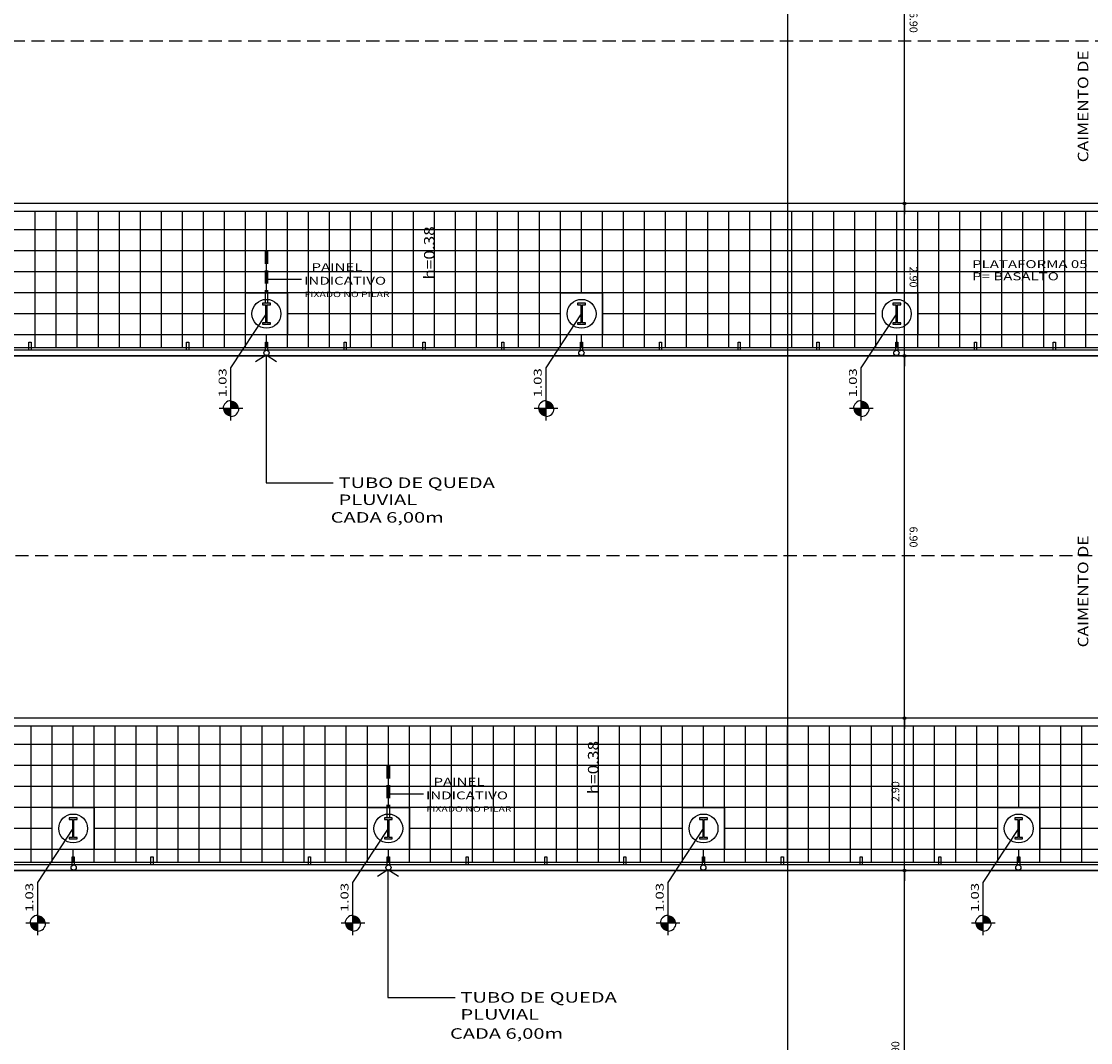
# Model space of a CAD drawing. Extents: x 60 to 172, y 56 to 138.
# Drawn here: x 86 to 107, y 100 to 120 of the extents above; entities that cross this region are included whole.
import ezdxf

# ---------------------------------------------------------------- set-up
doc = ezdxf.new("R2010")
doc.units = 0
doc.header["$MEASUREMENT"] = 0
doc.linetypes.add('HIDDEN', pattern=[0.375, 0.25, -0.125])
doc.layers.get('0').update_dxf_attribs({"linetype": 'CONTINUOUS'})
doc.layers.get('DEFPOINTS').update_dxf_attribs({"linetype": 'CONTINUOUS'})
for name, color, linetype in [('BASALTO', 9, 'CONTINUOUS'), ('BASE', 8, 'CONTINUOUS'), ('COTA', 7, 'CONTINUOUS'), ('ESPEC', 2, 'CONTINUOUS'), ('ESQUADRIA', 2, 'CONTINUOUS'), ('ESTRUT', 12, 'CONTINUOUS'), ('MEIOFIO', 2, 'CONTINUOUS'), ('PASSEIO', 9, 'CONTINUOUS'), ('PROJECAO', 7, 'HIDDEN'), ('REG120-160', 4, 'CONTINUOUS'), ('REG60-100', 7, 'CONTINUOUS')]:
    doc.layers.add(name, color=color, linetype=linetype)
doc.styles.add('REGUA60', font='romnswin.shx', dxfattribs={"width": 1.4})
doc.styles.add('REGUA80', font='romnswin.shx', dxfattribs={"width": 1.4})
doc.dimstyles.get("Standard").update_dxf_attribs({"dimscale": 0.1, "dimtxt": 1.5, "dimasz": 0.01, "dimexe": 2, "dimexo": 3, "dimgap": 0.98, "dimtad": 1, "dimrnd": 0.005, "dimzin": 4, "dimtxsty": 'REGUA60', "dimcen": 4, "dimdle": 4, "dimclrt": 2, "dimaunit": 1, "dimazin": 3, "dimtfac": 1, "dimtdec": 4, "dimtofl": 0, "dimtmove": 0, "dimatfit": 3, "dimtolj": 1, "dimtzin": 0})

# ---------------------------------------------------------------- blocks, each defined once
blk = doc.blocks.new('A$C4DBD329F')
at = {"layer": 'ESPEC', "style": 'REGUA80', "width": 1.2}
blk.add_text('h=0.38', height=0.2, rotation=360, dxfattribs=at).set_placement((0, 0))
blk = doc.blocks.new('NIVELPB')
at = {"linetype": 'BYBLOCK'}
for p, q in [((0, -2.25), (0, 2.25)), ((-2.25, 0), (7.75, 0))]:
    blk.add_line(p, q, dxfattribs=at)
at = {"linetype": 'BYBLOCK', "const_width": 1.5}
for points in [[(-0.75, 0, -0.414214), (0, 0.75, -0.618034)], [(0, -0.75, 0.414214), (0.75, 0, 0.618034)]]:
    blk.add_lwpolyline(points, format="xyb", dxfattribs=at)
at = {"linetype": 'BYBLOCK'}
for start, end in [(180, 270), (0, 90)]:
    blk.add_arc((0, 0), 1.5, start, end, dxfattribs=at)
at = {"color": 0, "linetype": 'BYBLOCK', "style": 'REGUA60', "width": 1.4}
blk.add_attdef('COTAPISO', (2.12, 0.85), '', height=1.5, dxfattribs=at)
blk = doc.blocks.new('COTAPT')
at = {"color": 0, "linetype": 'BYBLOCK'}
blk.add_line((0, 0), (200, 0), dxfattribs=at)
at = {"color": 6, "linetype": 'BYBLOCK'}
blk.add_lwpolyline([(-20, 20), (20, 20), (20, -20), (-20, -20)], close=True, dxfattribs=at)
blk = doc.blocks.new('*D46')
at = {"color": 0, "linetype": 'BYBLOCK'}
for p, q in [((-35.888, 44.125), (-37.134, 44.125)), ((-36.934, 41.226), (-36.934, 44.124)), ((-35.888, 41.225), (-37.134, 41.225))]:
    blk.add_line(p, q, dxfattribs=at)
at = {"layer": 'DEFPOINTS', "color": 0, "linetype": 'BYBLOCK'}
for p in [(-36.934, 44.125), (-35.588, 44.125), (-35.588, 41.225)]:
    blk.add_point(p, dxfattribs=at)
at = {"color": 0, "linetype": 'BYBLOCK', "xscale": 0.001, "yscale": 0.001, "zscale": 0.001}
for p, rotation in [((-36.934, 44.125), 90), ((-36.934, 41.225), 270)]:
    blk.add_blockref('COTAPT', p, dxfattribs=dict(at, rotation=rotation))
at = {"color": 2, "linetype": 'BYBLOCK', "insert": (-37.107, 42.725), "char_height": 0.15, "attachment_point": 5, "rotation": 90, "style": 'REGUA60'}
blk.add_mtext('\\A1;2.90', dxfattribs=at)
blk = doc.blocks.new('*D47')
at = {"color": 0, "linetype": 'BYBLOCK'}
for p, q in [((-36.234, 41.225), (-37.134, 41.225)), ((-36.934, 34.326), (-36.934, 41.224)), ((-36.234, 34.325), (-37.134, 34.325))]:
    blk.add_line(p, q, dxfattribs=at)
at = {"layer": 'DEFPOINTS', "color": 0, "linetype": 'BYBLOCK'}
for p in [(-36.934, 41.225), (-35.934, 41.225), (-35.934, 34.325)]:
    blk.add_point(p, dxfattribs=at)
at = {"color": 0, "linetype": 'BYBLOCK', "xscale": 0.001, "yscale": 0.001, "zscale": 0.001}
for p, rotation in [((-36.934, 41.225), 90), ((-36.934, 34.325), 270)]:
    blk.add_blockref('COTAPT', p, dxfattribs=dict(at, rotation=rotation))
at = {"color": 2, "linetype": 'BYBLOCK', "insert": (-37.107, 37.775), "char_height": 0.15, "attachment_point": 5, "rotation": 90, "style": 'REGUA60'}
blk.add_mtext('\\A1;6.90', dxfattribs=at)
blk = doc.blocks.new('*D49')
at = {"color": 0, "linetype": 'BYBLOCK'}
for p, q in [((-36.234, 60.825), (-37.134, 60.825)), ((-36.934, 53.926), (-36.934, 60.824)), ((-36.234, 53.925), (-37.134, 53.925))]:
    blk.add_line(p, q, dxfattribs=at)
at = {"layer": 'DEFPOINTS', "color": 0, "linetype": 'BYBLOCK'}
for p in [(-36.934, 60.825), (-35.934, 60.825), (-35.934, 53.925)]:
    blk.add_point(p, dxfattribs=at)
at = {"color": 0, "linetype": 'BYBLOCK', "xscale": 0.001, "yscale": 0.001, "zscale": 0.001}
for p, rotation in [((-36.934, 60.825), 89.99999999998656), ((-36.934, 53.925), 269.9999999999866)]:
    blk.add_blockref('COTAPT', p, dxfattribs=dict(at, rotation=rotation))
at = {"color": 2, "linetype": 'BYBLOCK', "insert": (-36.761, 57.375), "char_height": 0.15, "attachment_point": 5, "rotation": 270, "style": 'REGUA60'}
blk.add_mtext('\\A1;6.90', dxfattribs=at)
blk = doc.blocks.new('*D50')
at = {"color": 0, "linetype": 'BYBLOCK'}
for p, q in [((-35.888, 53.925), (-37.134, 53.925)), ((-36.934, 51.026), (-36.934, 53.924)), ((-35.888, 51.025), (-37.134, 51.025))]:
    blk.add_line(p, q, dxfattribs=at)
at = {"layer": 'DEFPOINTS', "color": 0, "linetype": 'BYBLOCK'}
for p in [(-36.934, 53.925), (-35.588, 53.925), (-35.588, 51.025)]:
    blk.add_point(p, dxfattribs=at)
at = {"color": 0, "linetype": 'BYBLOCK', "xscale": 0.001, "yscale": 0.001, "zscale": 0.001}
for p, rotation in [((-36.934, 53.925), 89.99999999998656), ((-36.934, 51.025), 269.9999999999866)]:
    blk.add_blockref('COTAPT', p, dxfattribs=dict(at, rotation=rotation))
at = {"color": 2, "linetype": 'BYBLOCK', "insert": (-36.761, 52.525), "char_height": 0.15, "attachment_point": 5, "rotation": 270, "style": 'REGUA60'}
blk.add_mtext('\\A1;2.90', dxfattribs=at)
blk = doc.blocks.new('*D51')
at = {"color": 0, "linetype": 'BYBLOCK'}
for p, q in [((-36.234, 51.025), (-37.134, 51.025)), ((-36.934, 44.126), (-36.934, 51.024)), ((-36.234, 44.125), (-37.134, 44.125))]:
    blk.add_line(p, q, dxfattribs=at)
at = {"layer": 'DEFPOINTS', "color": 0, "linetype": 'BYBLOCK'}
for p in [(-36.934, 51.025), (-35.934, 51.025), (-35.934, 44.125)]:
    blk.add_point(p, dxfattribs=at)
at = {"color": 0, "linetype": 'BYBLOCK', "xscale": 0.001, "yscale": 0.001, "zscale": 0.001}
for p, rotation in [((-36.934, 51.025), 89.99999999998656), ((-36.934, 44.125), 269.9999999999866)]:
    blk.add_blockref('COTAPT', p, dxfattribs=dict(at, rotation=rotation))
at = {"color": 2, "linetype": 'BYBLOCK', "insert": (-36.761, 47.575), "char_height": 0.15, "attachment_point": 5, "rotation": 270, "style": 'REGUA60'}
blk.add_mtext('\\A1;6.90', dxfattribs=at)
blk = doc.blocks.new('*D67')
at = {"color": 0, "linetype": 'BYBLOCK'}
for p, q in [((-39.705, 63.264), (-38.951, 63.264)), ((-39.151, 2.626), (-39.151, 63.263)), ((-39.705, 2.625), (-38.951, 2.625))]:
    blk.add_line(p, q, dxfattribs=at)
at = {"layer": 'DEFPOINTS', "color": 0, "linetype": 'BYBLOCK'}
for p in [(-40.005, 63.264), (-39.151, 63.264), (-40.005, 2.625)]:
    blk.add_point(p, dxfattribs=at)
at = {"color": 0, "linetype": 'BYBLOCK', "xscale": 0.001, "yscale": 0.001, "zscale": 0.001}
for p, rotation in [((-39.151, 63.264), 89.99999999997313), ((-39.151, 2.625), 269.9999999999731)]:
    blk.add_blockref('COTAPT', p, dxfattribs=dict(at, rotation=rotation))
at = {"color": 2, "linetype": 'BYBLOCK', "insert": (-38.978, 32.864), "char_height": 0.15, "attachment_point": 5, "rotation": 270, "style": 'REGUA60'}
blk.add_mtext('\\A1;60.64', dxfattribs=at)
blk = doc.blocks.new('INDSETA')
at = {"color": 4, "linetype": 'BYBLOCK'}
for p, q in [((1.24, 2), (0, 0)), ((0, 0), (1.24, -2))]:
    blk.add_line(p, q, dxfattribs=at)

msp = doc.modelspace()

# ---------------------------------------------------------------- hatches: boundary and pattern name
at = {"layer": 'ESTRUT'}
for points in [[(90.8, 114.168), (90.74, 114.168), (90.74, 114.138), (90.89, 114.138), (90.89, 114.168), (90.83, 114.168), (90.83, 114.508), (90.89, 114.508), (90.89, 114.538), (90.74, 114.538), (90.74, 114.508), (90.8, 114.508)], [(96.8, 114.168), (96.74, 114.168), (96.74, 114.138), (96.89, 114.138), (96.89, 114.168), (96.83, 114.168), (96.83, 114.508), (96.89, 114.508), (96.89, 114.538), (96.74, 114.538), (96.74, 114.508), (96.8, 114.508)], [(102.8, 114.168), (102.74, 114.168), (102.74, 114.138), (102.89, 114.138), (102.89, 114.168), (102.83, 114.168), (102.83, 114.508), (102.89, 114.508), (102.89, 114.538), (102.74, 114.538), (102.74, 114.508), (102.8, 114.508)], [(87.121, 104.368), (87.061, 104.368), (87.061, 104.338), (87.211, 104.338), (87.211, 104.368), (87.151, 104.368), (87.151, 104.708), (87.211, 104.708), (87.211, 104.738), (87.061, 104.738), (87.061, 104.708), (87.121, 104.708)], [(93.121, 104.368), (93.061, 104.368), (93.061, 104.338), (93.211, 104.338), (93.211, 104.368), (93.151, 104.368), (93.151, 104.708), (93.211, 104.708), (93.211, 104.738), (93.061, 104.738), (93.061, 104.708), (93.121, 104.708)], [(99.121, 104.368), (99.061, 104.368), (99.061, 104.338), (99.211, 104.338), (99.211, 104.368), (99.151, 104.368), (99.151, 104.708), (99.211, 104.708), (99.211, 104.738), (99.061, 104.738), (99.061, 104.708), (99.121, 104.708)], [(105.121, 104.368), (105.061, 104.368), (105.061, 104.338), (105.211, 104.338), (105.211, 104.368), (105.151, 104.368), (105.151, 104.708), (105.211, 104.708), (105.211, 104.738), (105.061, 104.738), (105.061, 104.708), (105.121, 104.708)]]:
    msp.add_hatch(color=256, dxfattribs=at).paths.add_polyline_path(points)

# ---------------------------------------------------------------- linework, layer by layer
at = {"layer": 'BASALTO'}
for p, q in [((86.415, 113.688), (86.415, 116.288)), ((86.815, 113.688), (86.815, 116.288)), ((87.215, 113.688), (87.215, 116.288)), ((87.615, 113.688), (87.615, 116.288)), ((88.015, 113.688), (88.015, 116.288)), ((88.415, 113.688), (88.415, 116.288)), ((88.815, 113.688), (88.815, 116.288)), ((89.215, 113.688), (89.215, 116.288)), ((89.615, 113.688), (89.615, 116.288)), ((90.015, 113.688), (90.015, 116.288)), ((90.415, 113.688), (90.415, 116.288)), ((90.815, 114.738), (90.815, 116.288)), ((91.215, 113.688), (91.215, 116.288)), ((91.615, 113.688), (91.615, 116.288)), ((92.015, 113.688), (92.015, 116.288)), ((92.415, 113.688), (92.415, 116.288)), ((92.815, 113.688), (92.815, 116.288)), ((93.215, 113.688), (93.215, 116.288)), ((93.615, 113.688), (93.615, 116.288)), ((94.015, 113.688), (94.015, 116.288)), ((94.415, 113.688), (94.415, 116.288)), ((94.815, 113.688), (94.815, 116.288)), ((95.215, 113.688), (95.215, 116.288)), ((95.615, 113.688), (95.615, 116.288)), ((96.015, 113.688), (96.015, 116.288)), ((96.415, 113.688), (96.415, 116.288)), ((96.815, 114.738), (96.815, 116.288)), ((97.215, 113.688), (97.215, 116.288)), ((97.615, 113.688), (97.615, 116.288)), ((98.015, 113.688), (98.015, 116.288)), ((98.415, 113.688), (98.415, 116.288)), ((98.815, 113.688), (98.815, 116.288)), ((99.215, 113.688), (99.215, 116.288)), ((99.615, 113.688), (99.615, 116.288)), ((100.015, 113.688), (100.015, 116.288)), ((100.415, 113.688), (100.415, 116.288)), ((100.815, 113.688), (100.815, 116.288)), ((101.215, 113.688), (101.215, 116.288)), ((101.615, 113.688), (101.615, 116.288)), ((102.015, 113.688), (102.015, 116.288)), ((102.415, 113.688), (102.415, 116.288)), ((102.815, 114.738), (102.815, 116.288)), ((103.215, 113.688), (103.215, 116.288)), ((103.615, 113.688), (103.615, 116.288)), ((104.015, 113.688), (104.015, 116.288)), ((104.415, 113.688), (104.415, 116.288)), ((104.815, 113.688), (104.815, 116.288)), ((105.215, 113.688), (105.215, 116.288)), ((105.615, 113.688), (105.615, 116.288)), ((106.015, 113.688), (106.015, 116.288)), ((106.415, 113.688), (106.415, 116.288)), ((136.353, 115.938), (77.657, 115.938)), ((136.448, 115.538), (79.124, 115.538)), ((136.543, 115.138), (79.124, 115.138)), ((133.215, 114.738), (74.2, 114.738)), ((136.478, 114.738), (79.031, 114.738)), ((90.415, 114.338), (85.215, 114.338)), ((96.415, 114.338), (91.215, 114.338)), ((102.415, 114.338), (97.215, 114.338)), ((108.415, 114.338), (103.215, 114.338)), ((133.41, 113.938), (78.368, 113.938)), ((90.815, 113.688), (90.815, 113.938)), ((96.815, 113.688), (96.815, 113.938)), ((102.815, 113.688), (102.815, 113.938)), ((86.336, 103.888), (86.336, 106.488)), ((86.736, 103.888), (86.736, 106.488)), ((87.136, 104.938), (87.136, 106.488)), ((87.536, 103.888), (87.536, 106.488)), ((87.936, 103.888), (87.936, 106.488)), ((88.336, 103.888), (88.336, 106.488)), ((88.736, 103.888), (88.736, 106.488)), ((89.136, 103.888), (89.136, 106.488)), ((89.536, 103.888), (89.536, 106.488)), ((89.936, 103.888), (89.936, 106.488)), ((90.336, 103.888), (90.336, 106.488)), ((90.736, 103.888), (90.736, 106.488)), ((91.136, 103.888), (91.136, 106.488)), ((91.536, 103.888), (91.536, 106.488)), ((91.936, 103.888), (91.936, 106.488)), ((92.336, 103.888), (92.336, 106.488)), ((92.736, 103.888), (92.736, 106.488)), ((93.136, 104.938), (93.136, 106.488)), ((93.536, 103.888), (93.536, 106.488)), ((93.936, 103.888), (93.936, 106.488)), ((94.336, 103.888), (94.336, 106.488)), ((94.736, 103.888), (94.736, 106.488)), ((95.136, 103.888), (95.136, 106.488)), ((95.536, 103.888), (95.536, 106.488)), ((95.936, 103.888), (95.936, 106.488)), ((96.336, 103.888), (96.336, 106.488)), ((96.736, 103.888), (96.736, 106.488)), ((97.136, 103.888), (97.136, 106.488)), ((97.536, 103.888), (97.536, 106.488)), ((97.936, 103.888), (97.936, 106.488)), ((98.336, 103.888), (98.336, 106.488)), ((98.736, 103.888), (98.736, 106.488)), ((99.136, 104.938), (99.136, 106.488)), ((99.536, 103.888), (99.536, 106.488)), ((99.936, 103.888), (99.936, 106.488)), ((100.336, 103.888), (100.336, 106.488)), ((100.736, 103.888), (100.736, 106.488)), ((101.136, 103.888), (101.136, 106.488)), ((101.536, 103.888), (101.536, 106.488)), ((101.936, 103.888), (101.936, 106.488)), ((102.336, 103.888), (102.336, 106.488)), ((102.736, 103.888), (102.736, 106.488)), ((103.136, 103.888), (103.136, 106.488)), ((103.536, 103.888), (103.536, 106.488)), ((103.936, 103.888), (103.936, 106.488)), ((104.336, 103.888), (104.336, 106.488)), ((104.736, 103.888), (104.736, 106.488)), ((105.136, 104.938), (105.136, 106.488)), ((105.536, 103.888), (105.536, 106.488)), ((105.936, 103.888), (105.936, 106.488)), ((106.336, 103.888), (106.336, 106.488)), ((138.663, 106.138), (79.918, 106.138)), ((138.758, 105.738), (81.41, 105.738)), ((138.853, 105.338), (81.41, 105.338)), ((135.536, 104.938), (76.521, 104.938)), ((135.536, 104.938), (81.353, 104.938)), ((86.736, 104.538), (81.536, 104.538)), ((92.736, 104.538), (87.536, 104.538)), ((98.736, 104.538), (93.536, 104.538)), ((104.736, 104.538), (99.536, 104.538)), ((110.736, 104.538), (105.536, 104.538)), ((135.536, 104.138), (80.689, 104.138)), ((87.136, 103.888), (87.136, 104.138)), ((93.136, 103.888), (93.136, 104.138)), ((99.136, 103.888), (99.136, 104.138)), ((105.136, 103.888), (105.136, 104.138))]:
    msp.add_line(p, q, dxfattribs=at)
for centre in [(90.815, 114.338), (96.815, 114.338), (102.815, 114.338), (87.136, 104.538), (93.136, 104.538), (99.136, 104.538), (105.136, 104.538)]:
    msp.add_circle(centre, 0.275, dxfattribs=at)
at = {"layer": 'BASE'}
for points in [[(91.215, 113.938), (90.415, 113.938), (90.415, 114.738), (91.215, 114.738), (91.215, 113.938)], [(97.215, 113.938), (96.415, 113.938), (96.415, 114.738), (97.215, 114.738), (97.215, 113.938)], [(103.215, 113.938), (102.415, 113.938), (102.415, 114.738), (103.215, 114.738), (103.215, 113.938)], [(87.536, 104.138), (86.736, 104.138), (86.736, 104.938), (87.536, 104.938), (87.536, 104.138)], [(93.536, 104.138), (92.736, 104.138), (92.736, 104.938), (93.536, 104.938), (93.536, 104.138)], [(99.536, 104.138), (98.736, 104.138), (98.736, 104.938), (99.536, 104.938), (99.536, 104.138)], [(105.536, 104.138), (104.736, 104.138), (104.736, 104.938), (105.536, 104.938), (105.536, 104.138)]]:
    msp.add_lwpolyline(points, dxfattribs=at)
at = {"layer": 'COTA'}
for p, q in [((90.14, 113.308), (90.815, 114.338)), ((96.14, 113.308), (96.815, 114.338)), ((102.14, 113.308), (102.815, 114.338)), ((86.462, 103.508), (87.136, 104.538)), ((92.462, 103.508), (93.136, 104.538)), ((98.462, 103.508), (99.136, 104.538)), ((104.462, 103.508), (105.136, 104.538))]:
    msp.add_line(p, q, dxfattribs=at)
at = {"layer": 'ESPEC'}
for p, q in [((90.808, 113.549), (90.808, 111.121)), ((90.808, 111.121), (92.088, 111.121)), ((93.129, 103.749), (93.129, 101.321)), ((93.129, 101.321), (94.409, 101.321))]:
    msp.add_line(p, q, dxfattribs=at)
at = {"layer": 'ESQUADRIA'}
for p, q in [((132.795, 113.688), (78.795, 113.688)), ((132.795, 113.648), (78.795, 113.648)), ((135.116, 103.888), (81.116, 103.888)), ((135.116, 103.848), (81.116, 103.848))]:
    msp.add_line(p, q, dxfattribs=at)
for points in [[(86.295, 113.798), (86.335, 113.798), (86.335, 113.648), (86.295, 113.648)], [(89.295, 113.798), (89.335, 113.798), (89.335, 113.648), (89.295, 113.648)], [(90.795, 113.798), (90.835, 113.798), (90.835, 113.648), (90.795, 113.648)], [(92.295, 113.798), (92.335, 113.798), (92.335, 113.648), (92.295, 113.648)], [(93.795, 113.798), (93.835, 113.798), (93.835, 113.648), (93.795, 113.648)], [(95.295, 113.798), (95.335, 113.798), (95.335, 113.648), (95.295, 113.648)], [(96.795, 113.798), (96.835, 113.798), (96.835, 113.648), (96.795, 113.648)], [(98.295, 113.798), (98.335, 113.798), (98.335, 113.648), (98.295, 113.648)], [(99.795, 113.798), (99.835, 113.798), (99.835, 113.648), (99.795, 113.648)], [(101.295, 113.798), (101.335, 113.798), (101.335, 113.648), (101.295, 113.648)], [(102.795, 113.798), (102.835, 113.798), (102.835, 113.648), (102.795, 113.648)], [(104.295, 113.798), (104.335, 113.798), (104.335, 113.648), (104.295, 113.648)], [(105.795, 113.798), (105.835, 113.798), (105.835, 113.648), (105.795, 113.648)], [(87.116, 103.998), (87.156, 103.998), (87.156, 103.848), (87.116, 103.848)], [(88.616, 103.998), (88.656, 103.998), (88.656, 103.848), (88.616, 103.848)], [(91.616, 103.998), (91.656, 103.998), (91.656, 103.848), (91.616, 103.848)], [(93.116, 103.998), (93.156, 103.998), (93.156, 103.848), (93.116, 103.848)], [(94.616, 103.998), (94.656, 103.998), (94.656, 103.848), (94.616, 103.848)], [(96.116, 103.998), (96.156, 103.998), (96.156, 103.848), (96.116, 103.848)], [(97.616, 103.998), (97.656, 103.998), (97.656, 103.848), (97.616, 103.848)], [(99.116, 103.998), (99.156, 103.998), (99.156, 103.848), (99.116, 103.848)], [(100.616, 103.998), (100.656, 103.998), (100.656, 103.848), (100.616, 103.848)], [(102.116, 103.998), (102.156, 103.998), (102.156, 103.848), (102.116, 103.848)], [(103.616, 103.998), (103.656, 103.998), (103.656, 103.848), (103.616, 103.848)], [(105.116, 103.998), (105.156, 103.998), (105.156, 103.848), (105.116, 103.848)]]:
    msp.add_lwpolyline(points, close=True, dxfattribs=at)
at = {"layer": 'ESTRUT'}
for points in [[(90.8, 114.168), (90.74, 114.168), (90.74, 114.138), (90.89, 114.138), (90.89, 114.168), (90.83, 114.168), (90.83, 114.508), (90.89, 114.508), (90.89, 114.538), (90.74, 114.538), (90.74, 114.508), (90.8, 114.508)], [(96.8, 114.168), (96.74, 114.168), (96.74, 114.138), (96.89, 114.138), (96.89, 114.168), (96.83, 114.168), (96.83, 114.508), (96.89, 114.508), (96.89, 114.538), (96.74, 114.538), (96.74, 114.508), (96.8, 114.508)], [(102.8, 114.168), (102.74, 114.168), (102.74, 114.138), (102.89, 114.138), (102.89, 114.168), (102.83, 114.168), (102.83, 114.508), (102.89, 114.508), (102.89, 114.538), (102.74, 114.538), (102.74, 114.508), (102.8, 114.508)], [(87.121, 104.368), (87.061, 104.368), (87.061, 104.338), (87.211, 104.338), (87.211, 104.368), (87.151, 104.368), (87.151, 104.708), (87.211, 104.708), (87.211, 104.738), (87.061, 104.738), (87.061, 104.708), (87.121, 104.708)], [(93.121, 104.368), (93.061, 104.368), (93.061, 104.338), (93.211, 104.338), (93.211, 104.368), (93.151, 104.368), (93.151, 104.708), (93.211, 104.708), (93.211, 104.738), (93.061, 104.738), (93.061, 104.708), (93.121, 104.708)], [(99.121, 104.368), (99.061, 104.368), (99.061, 104.338), (99.211, 104.338), (99.211, 104.368), (99.151, 104.368), (99.151, 104.708), (99.211, 104.708), (99.211, 104.738), (99.061, 104.738), (99.061, 104.708), (99.121, 104.708)], [(105.121, 104.368), (105.061, 104.368), (105.061, 104.338), (105.211, 104.338), (105.211, 104.368), (105.151, 104.368), (105.151, 104.708), (105.211, 104.708), (105.211, 104.738), (105.061, 104.738), (105.061, 104.708), (105.121, 104.708)]]:
    msp.add_lwpolyline(points, close=True, dxfattribs=at)
at = {"layer": 'MEIOFIO'}
for p, q in [((119.364, 106.638), (76.922, 106.638)), ((77.666, 103.738), (139.391, 103.738))]:
    msp.add_line(p, q, dxfattribs=at)
msp.add_lwpolyline([(74.6, 116.438, 0.291087), (74.045, 115.638), (74.045, 114.838, 0.414214), (75.345, 113.538), (137.069, 113.538, 0.426128), (137.921, 114.518), (137.173, 117.688, 0.325425), (135.818, 118.738), (123.295, 118.738, 0.065767), (122.049, 118.499, 0.085849), (120.322, 117.636, -0.140147), (117.043, 116.438), (74.6, 116.438)], format="xyb", dxfattribs=at)
at = {"layer": 'PASSEIO'}
for p, q in [((116.86, 116.438), (74.647, 116.438)), ((116.84, 116.288), (77.647, 116.288)), ((133.41, 113.688), (78.391, 113.688)), ((137.095, 113.538), (75.391, 113.538)), ((119.153, 106.638), (76.956, 106.638)), ((119.159, 106.488), (79.956, 106.488)), ((135.719, 103.888), (80.701, 103.888)), ((139.405, 103.738), (77.701, 103.738))]:
    msp.add_line(p, q, dxfattribs=at)
at = {"layer": 'PROJECAO'}
for points in [[(75.322, 113.538), (74.715, 113.538), (74.715, 119.538), (136.915, 119.538), (136.915, 113.538)], [(77.644, 103.738), (77.036, 103.738), (77.036, 109.738), (139.236, 109.738), (139.236, 103.738)]]:
    msp.add_lwpolyline(points, dxfattribs=at)
at = {"layer": 'PROJECAO', "color": 2}
for points in [[(90.835, 114.538), (90.795, 114.538), (90.795, 115.538), (90.835, 115.538)], [(93.156, 104.738), (93.116, 104.738), (93.116, 105.738), (93.156, 105.738)]]:
    msp.add_lwpolyline(points, close=True, dxfattribs=at)
at = {"layer": 'REG120-160', "color": 2}
for p, q in [((91.482, 114.99), (90.844, 114.99)), ((93.803, 105.19), (93.165, 105.19))]:
    msp.add_line(p, q, dxfattribs=at)
at = {"layer": 'REG120-160'}
for centre in [(90.816, 113.593), (96.811, 113.593), (102.808, 113.593), (87.146, 103.793), (93.138, 103.793), (99.132, 103.793), (105.129, 103.793)]:
    msp.add_circle(centre, 0.05, dxfattribs=at)

# ---------------------------------------------------------------- block references
at = {"layer": 'COTA', "color": 2, "xscale": 0.1, "yscale": 0.1, "zscale": 0.1, "rotation": 90}
for p in [(90.14, 112.533), (96.14, 112.533), (102.14, 112.533), (86.462, 102.733), (92.462, 102.733), (98.462, 102.733), (104.462, 102.733)]:
    msp.add_blockref('NIVELPB', p, dxfattribs=at).add_auto_attribs({'COTAPISO': '1.03'})
at = {"layer": 'ESPEC', "rotation": 90}
for p in [(94.015, 114.988), (97.136, 105.188)]:
    msp.add_blockref('A$C4DBD329F', p, dxfattribs=at)
at = {"layer": 'ESPEC', "xscale": 0.1, "yscale": 0.1, "zscale": 0.1, "rotation": 270}
for p in [(90.808, 113.549), (93.129, 103.749)]:
    msp.add_blockref('INDSETA', p, dxfattribs=at)

# ---------------------------------------------------------------- texts
at = {"layer": 'ESPEC', "style": 'REGUA80', "width": 1.2}
for p in [(106.461, 117.223), (106.461, 107.986)]:
    msp.add_text('CAIMENTO DE', height=0.2, rotation=90, dxfattribs=at).set_placement(p)
at = {"layer": 'ESPEC', "style": 'REGUA80', "width": 1.4}
for s, p in [('TUBO DE QUEDA', (92.188, 111.021)), ('PLUVIAL', (92.188, 110.697)), ('CADA 6,00m', (92.038, 110.361)), ('TUBO DE QUEDA', (94.509, 101.221)), ('PLUVIAL', (94.509, 100.897)), ('CADA 6,00m', (94.31, 100.533))]:
    msp.add_text(s, height=0.2, dxfattribs=at).set_placement(p)
at = {"layer": 'REG60-100', "color": 2, "style": 'REGUA60', "width": 1.4}
for s, height, p in [('PAINEL', 0.15, (91.674, 115.152)), ('PLATAFORMA 05', 0.15, (104.249, 115.209)), ('INDICATIVO', 0.15, (91.531, 114.892)), ('FIXADO NO PILAR', 0.105, (91.54, 114.656)), ('PAINEL', 0.15, (93.996, 105.352)), ('INDICATIVO', 0.15, (93.852, 105.092)), ('FIXADO NO PILAR', 0.105, (93.861, 104.856))]:
    msp.add_text(s, height=height, dxfattribs=at).set_placement(p)
at = {"layer": 'REG60-100', "color": 7, "style": 'REGUA60', "width": 1.4}
msp.add_text('P= BASALTO', height=0.15, dxfattribs=at).set_placement((104.249, 114.976))

# ---------------------------------------------------------------- dimensions: what is measured, and where the dimension line sits
at = {"layer": 'COTA'}
for base, p1, p2, picture, middle in [((100.745, 125.777), (99.891, 65.138), (99.891, 125.777), '*D67', (100.745, 95.378)), ((102.961, 116.438), (104.307, 113.538), (104.307, 116.438), '*D50', (102.961, 115.038)), ((102.961, 106.638), (104.307, 103.738), (104.307, 106.638), '*D46', (102.961, 105.238))]:
    dim = msp.add_linear_dim(base=base, p1=p1, p2=p2, angle=90, dimstyle='STANDARD', override={"dimscale": 0.1, "dimtxt": 1.5, "dimasz": 0.01, "dimexe": 2, "dimexo": 3, "dimgap": 0.98, "dimtad": 1, "dimtih": 0, "dimtoh": 0, "dimdec": 2, "dimrnd": 0.005, "dimzin": 4, "dimtxsty": 'REGUA60', "dimblk": 'COTAPT', "dimcen": 4, "dimdle": 4, "dimclrt": 2, "dimaunit": 1}, dxfattribs=at)
    dim.commit()
    dim.dimension.update_dxf_attribs({"geometry": picture, "text_midpoint": middle, "dimtype": 160, "insert": (139.895, 62.513)})
for base, p1, p2, picture, middle in [((102.961, 123.338), (103.961, 116.438), (103.961, 123.338), '*D49', (103.134, 119.888)), ((102.961, 113.538), (103.961, 106.638), (103.961, 113.538), '*D51', (103.134, 110.088)), ((102.961, 103.738), (103.961, 96.838), (103.961, 103.738), '*D47', (102.788, 100.288))]:
    dim = msp.add_linear_dim(base=base, p1=p1, p2=p2, angle=90, dimstyle='STANDARD', override={"dimscale": 0.1, "dimtxt": 1.5, "dimasz": 0.01, "dimexe": 2, "dimexo": 3, "dimgap": 0.98, "dimtad": 1, "dimtih": 0, "dimtoh": 0, "dimdec": 2, "dimrnd": 0.005, "dimzin": 4, "dimtxsty": 'REGUA60', "dimblk": 'COTAPT', "dimcen": 4, "dimdle": 4, "dimclrt": 2, "dimaunit": 1}, dxfattribs=at)
    dim.commit()
    dim.dimension.update_dxf_attribs({"geometry": picture, "text_midpoint": middle, "insert": (139.895, 62.513)})

doc.saveas('drawing.dxf')
